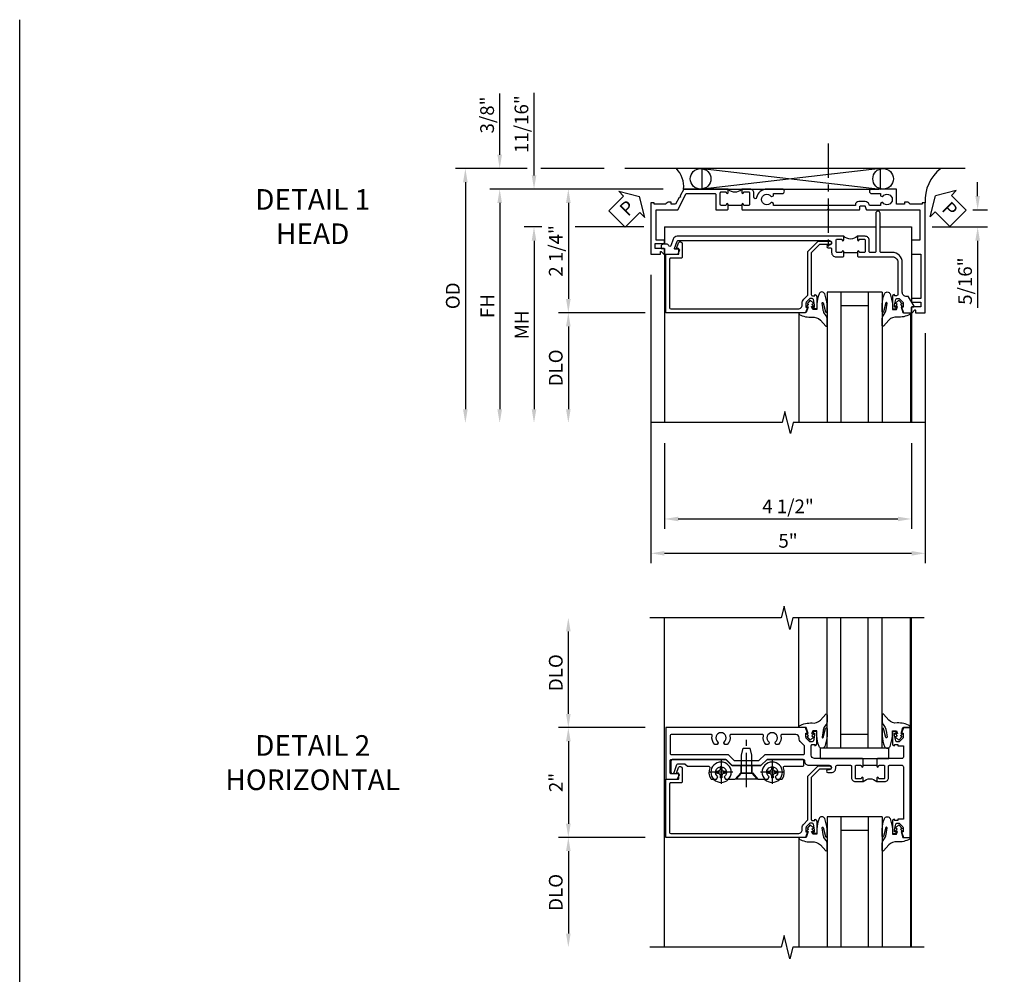
# Model space of a CAD drawing. Extents: x 0 to 74.7, y 0 to 46.8.
# Drawn here: x 0 to 17.9, y 29.4 to 46.8 of the extents above; entities that cross this region are included whole.
import ezdxf

# ---------------------------------------------------------------- set-up
doc = ezdxf.new("R2010")
doc.units = 0
doc.header["$LTSCALE"] = 0.5
doc.header["$MEASUREMENT"] = 0
doc.linetypes.add('CENTER', pattern=[2, 1.25, -0.25, 0.25, -0.25])
doc.linetypes.add('HIDDEN', pattern=[0.375, 0.25, -0.125])
doc.layers.get('0').update_dxf_attribs({"color": 4, "linetype": 'CONTINUOUS'})
for name, color, linetype in [('CENTER', 1, 'CENTER'), ('DIME', 2, 'CONTINUOUS'), ('FORMAT', 7, 'CONTINUOUS'), ('HIDDEN', 3, 'HIDDEN'), ('TEXT', 3, 'CONTINUOUS')]:
    doc.layers.add(name, color=color, linetype=linetype)
doc.styles.get("Standard").update_dxf_attribs({"font": 'arial.ttf'})
doc.dimstyles.new('EXT_ON-OFF', dxfattribs={"dimscale": 2, "dimtxt": 0.125, "dimasz": 0.125, "dimexe": 0.09, "dimexo": 0.1875, "dimgap": 0.05, "dimtad": 3, "dimdec": 5, "dimzin": 3, "dimdsep": 46, "dimlunit": 5, "dimtxsty": 'STANDARD', "dimcen": 0, "dimse2": 1, "dimazin": 0, "dimtfac": 1, "dimtdec": 4, "dimtofl": 0, "dimtmove": 0, "dimatfit": 0, "dimfxl": 1, "dimfrac": 2, "dimtolj": 1, "dimtzin": 3, "dimarcsym": 0})
doc.dimstyles.new('EXT_ON-ON', dxfattribs={"dimscale": 2, "dimtxt": 0.125, "dimasz": 0.125, "dimexe": 0.09, "dimexo": 0.1875, "dimgap": 0.05, "dimtad": 3, "dimdec": 5, "dimzin": 3, "dimdsep": 46, "dimlunit": 5, "dimtxsty": 'STANDARD', "dimcen": 0, "dimazin": 0, "dimtfac": 1, "dimtdec": 4, "dimtofl": 0, "dimtmove": 0, "dimatfit": 0, "dimfxl": 1, "dimfrac": 2, "dimtolj": 1, "dimtzin": 3, "dimarcsym": 0})

# ---------------------------------------------------------------- blocks, each defined once
blk = doc.blocks.new('*D15')
at = {"layer": 'DIME', "color": 0, "lineweight": -2}
for p, q in [((-5.712, 1.25), (-5.712, 2.75)), ((-4.313, 1), (-5.892, 1))]:
    blk.add_line(p, q, dxfattribs=at)
at = {"layer": 'DIME', "color": 0}
for points in [[(-5.754, 2.75), (-5.67, 2.75), (-5.712, 3)], [(-5.754, 1.25), (-5.67, 1.25), (-5.712, 1)]]:
    blk.add_solid(points, dxfattribs=at)
at = {"layer": 'DIME', "color": 0, "insert": (-5.941, 2), "char_height": 0.25, "attachment_point": 5, "rotation": 90}
blk.add_mtext('\\A1;DLO', dxfattribs=at)
blk = doc.blocks.new('*D13')
at = {"layer": 'DIME', "color": 0, "lineweight": -2}
for p, q in [((-4.313, 1), (-5.892, 1)), ((-5.712, 0.75), (-5.712, -0.75)), ((-4.313, -1), (-5.892, -1))]:
    blk.add_line(p, q, dxfattribs=at)
at = {"layer": 'DIME', "color": 0}
for points in [[(-5.754, 0.75), (-5.67, 0.75), (-5.712, 1)], [(-5.754, -0.75), (-5.67, -0.75), (-5.712, -1)]]:
    blk.add_solid(points, dxfattribs=at)
at = {"layer": 'DIME', "color": 0, "insert": (-5.938, 0), "char_height": 0.25, "attachment_point": 5, "rotation": 90}
blk.add_mtext('\\A1;2"', dxfattribs=at)
blk = doc.blocks.new('*D14')
at = {"layer": 'DIME', "color": 0, "lineweight": -2}
for p, q in [((-4.313, -1), (-5.892, -1)), ((-5.712, -1.25), (-5.712, -2.75))]:
    blk.add_line(p, q, dxfattribs=at)
at = {"layer": 'DIME', "color": 0}
for points in [[(-5.754, -1.25), (-5.67, -1.25), (-5.712, -1)], [(-5.754, -2.75), (-5.67, -2.75), (-5.712, -3)]]:
    blk.add_solid(points, dxfattribs=at)
at = {"layer": 'DIME', "color": 0, "insert": (-5.941, -2), "char_height": 0.25, "attachment_point": 5, "rotation": 90}
blk.add_mtext('\\A1;DLO', dxfattribs=at)
blk = doc.blocks.new('B128345')
for p, q in [((0, 0.192), (0.112, 0.095)), ((0, 0.192), (0, -0.192)), ((0.112, 0.095), (0.437, 0.095)), ((0.112, -0.095), (0.112, 0.095)), ((0.437, 0.095), (0.562, 0.065)), ((0.562, -0.065), (0.562, 0.065)), ((0, -0.192), (0.112, -0.095)), ((0.112, -0.095), (0.437, -0.095)), ((0.437, -0.095), (0.562, -0.065))]:
    blk.add_line(p, q)
at = {"layer": 'CENTER'}
blk.add_line((-0.144, 0), (0.718, 0), dxfattribs=at)
blk = doc.blocks.new('B028400H')
for p, q in [((-0.099, 0.015), (-0.099, -0.015)), ((-0.099, 0.015), (-0.065, 0.015)), ((-0.015, 0.099), (0.015, 0.099)), ((-0.015, 0.099), (-0.015, 0.065)), ((0.015, 0.099), (0.015, 0.065)), ((0.065, 0.015), (0.099, 0.015)), ((0.099, 0.015), (0.099, -0.015)), ((-0.099, -0.015), (-0.065, -0.015)), ((-0.015, -0.065), (-0.015, -0.099)), ((-0.015, -0.099), (0.015, -0.099)), ((0.015, -0.065), (0.015, -0.099)), ((0.065, -0.015), (0.099, -0.015))]:
    blk.add_line(p, q)
blk.add_circle((0, 0), 0.186)
for centre, start, end in [((-0.065, 0.065), 270, 0), ((0.065, 0.065), 180, 270), ((-0.065, -0.065), 0, 89.9999), ((0.065, -0.065), 90, 180)]:
    blk.add_arc(centre, 0.0498, start, end)
at = {"layer": 'CENTER'}
for p, q in [((0, 0.212), (0, -0.212)), ((-0.212, 0), (0.212, 0))]:
    blk.add_line(p, q, dxfattribs=at)
blk = doc.blocks.new('B451VG025')
blk.add_lwpolyline([(-0.061, 2.26), (-0.061, 2.081), (-0.104, 2.056, 3.265165), (-0.104, 1.944), (-0.061, 1.92), (-0.061, 1.83, -0.259769), (-0.071, 1.813, -0.236306), (-0.268, 1.795, 0.528518), (-0.295, 1.776), (-0.295, 1.444, -0.414214), (-0.315, 1.424), (-0.4, 1.424, -0.414214), (-0.42, 1.444), (-0.42, 2.094), (-0.31, 2.204), (-0.31, 2.738), (-0.42, 2.847), (-0.42, 3.805, -0.414214), (-0.38, 3.845), (-0.195, 3.845, -0.839119), (-0.185, 3.787), (-0.327, 3.735, 0.315311), (-0.34, 3.717), (-0.34, 3.59), (-0.295, 3.545), (-0.295, 3.156, 0.528518), (-0.268, 3.137, -0.236306), (-0.071, 3.119, -0.259769), (-0.061, 3.102), (-0.061, 3.012), (-0.104, 2.987, 3.265165), (-0.104, 2.876), (-0.061, 2.851), (-0.061, 2.672), (-0.177, 2.571), (-0.177, 2.361)], format="xyb", close=True)
blk = doc.blocks.new('B451VG225-S')
for p, q in [((-0.177, 2.566), (-0.31, 2.566)), ((-0.177, 2.365), (-0.31, 2.365))]:
    blk.add_line(p, q)
blk.add_blockref('B451VG025', (0, 0))
blk = doc.blocks.new('B451VG525-S')
blk.add_blockref('B451VG225-S', (0, 0))
for name, p, rotation in [('B028400H', (-0.187, 2.931), 90), ('B128345', (-0.061, 2.466), 180), ('B028400H', (-0.187, 2), 90)]:
    blk.add_blockref(name, p, dxfattribs=dict(rotation=rotation))
blk = doc.blocks.new('B451TVG111')
blk.add_line((-0.313, 0.344), (-0.313, 0.094))
for points in [[(-0.297, 0.344), (-0.428, 0.344), (-0.438, 0.354), (-0.438, 1.228, 0.414214), (-0.498, 1.288), (-0.671, 1.288, 0.414214), (-0.692, 1.268), (-0.692, 1.226), (-0.669, 1.226, -0.414214), (-0.708, 1.188), (-0.909, 1.188, -0.414214), (-0.929, 1.208), (-0.929, 1.237, -0.414214), (-0.909, 1.257), (-0.897, 1.257), (-0.897, 1.228), (-0.859, 1.228), (-0.757, 1.25, 0.352218), (-0.742, 1.27), (-0.742, 1.312), (-0.81, 1.38, 0.19902), (-0.824, 1.386), (-0.897, 1.386), (-0.897, 1.357), (-1, 1.393), (-1, 3.938), (-0.062, 3.938), (-0.062, 3.728), (-0.126, 3.691, -0.57735), (-0.156, 3.708), (-0.156, 3.838, 0.414214), (-0.176, 3.858), (-0.4, 3.858, 0.414214), (-0.42, 3.838), (-0.42, 2.841), (-0.31, 2.731), (-0.31, 2.204), (-0.42, 2.094), (-0.42, 1.433, 0.414214), (-0.4, 1.413), (-0.393, 1.413, -0.414214), (-0.313, 1.333), (-0.313, 0.963, 1), (-0.233, 0.963), (-0.233, 0.988, -1), (-0.183, 0.988), (-0.183, 0.923, -0.414214), (-0.263, 0.843), (-0.288, 0.843, 0.414214), (-0.313, 0.818), (-0.313, 0.575, 0.414214), (-0.293, 0.555), (-0.087, 0.555, -0.414214), (-0.017, 0.485), (-0.017, 0.344), (-0.083, 0.344, -1), (-0.083, 0.375), (-0.082, 0.375, 0.414214), (-0.067, 0.39), (-0.067, 0.47, 0.414214), (-0.082, 0.485), (-0.297, 0.485, 0.414214), (-0.313, 0.47), (-0.313, 0.39, 0.414214), (-0.297, 0.375), (-0.297, 0.375, -1)], [(-0.721, 1.949, 0.386545), (-0.735, 1.946, -3.127286), (-0.735, 2.056, 0.386545), (-0.721, 2.053), (-0.692, 2.07), (-0.692, 2.114, 0.26841), (-0.85, 2.161, -0.484713), (-0.875, 2.181), (-0.875, 2.752, -0.484713), (-0.85, 2.771, 0.26841), (-0.692, 2.819), (-0.692, 2.863), (-0.721, 2.88, 0.386545), (-0.735, 2.877, -3.127286), (-0.735, 2.987, 0.386545), (-0.721, 2.984), (-0.692, 3.001), (-0.692, 3.045, 0.26841), (-0.85, 3.092, -0.484713), (-0.875, 3.112), (-0.875, 3.828, -0.414214), (-0.845, 3.858), (-0.53, 3.858, -0.414214), (-0.51, 3.838), (-0.51, 2.804), (-0.4, 2.694), (-0.4, 2.241), (-0.51, 2.131), (-0.51, 1.433, -0.414214), (-0.53, 1.413), (-0.657, 1.413, -0.19902), (-0.672, 1.419), (-0.733, 1.48, 0.19902), (-0.807, 1.511), (-0.815, 1.511, -0.414214), (-0.875, 1.571), (-0.875, 1.821, -0.484713), (-0.85, 1.84, 0.26841), (-0.692, 1.888), (-0.692, 1.932)], [(-0.313, -0.364, 0.414214), (-0.288, -0.389), (0.669, -0.389), (0.669, -0.288), (0.691, -0.288), (0.691, -0.226), (0.669, -0.226, -0.414214), (0.708, -0.188), (0.909, -0.188, -0.414214), (0.929, -0.208), (0.929, -0.237, -0.414214), (0.909, -0.257), (0.897, -0.257), (0.897, -0.228), (0.859, -0.228), (0.757, -0.25, 0.354119), (0.741, -0.27), (0.741, -0.312), (0.808, -0.379, 0.198912), (0.826, -0.386), (0.897, -0.386), (0.897, -0.357), (1, -0.393), (1, -0.514), (-1, -0.514), (-1, -0.393), (-0.897, -0.357), (-0.897, -0.386), (-0.826, -0.386, 0.198912), (-0.808, -0.379), (-0.742, -0.312), (-0.742, -0.27, 0.354119), (-0.757, -0.25), (-0.859, -0.228), (-0.897, -0.228), (-0.897, -0.257), (-0.909, -0.257, -0.414214), (-0.929, -0.237), (-0.929, -0.208, -0.414214), (-0.909, -0.188), (-0.708, -0.188, -0.414214), (-0.669, -0.226), (-0.692, -0.226), (-0.692, -0.288), (-0.669, -0.288), (-0.669, -0.389), (-0.463, -0.389, 0.414214), (-0.438, -0.364), (-0.438, 0.084), (-0.428, 0.094), (-0.297, 0.094, -1), (-0.297, 0.063), (-0.297, 0.063, 0.414214), (-0.313, 0.048), (-0.313, -0.032, 0.414214), (-0.297, -0.047), (-0.082, -0.047, 0.414214), (-0.067, -0.032), (-0.067, 0.048, 0.414214), (-0.082, 0.063), (-0.083, 0.063, -1), (-0.083, 0.094), (-0.017, 0.094), (-0.017, -0.047, -0.414214), (-0.087, -0.117), (-0.293, -0.117, 0.414214), (-0.313, -0.137)]]:
    blk.add_lwpolyline(points, format="xyb", close=True)
blk.add_arc((0.114, 0.219), 0.181, 136.3972, 223.6028)
blk = doc.blocks.new('B451VG104')
blk.add_lwpolyline([(0.672, 1.35), (-0.115, 1.35), (-0.303, 1.162), (-0.303, 0.954, 1), (-0.241, 0.954), (-0.241, 1.136), (-0.089, 1.288), (0.671, 1.288, -0.414214), (0.691, 1.268), (0.691, 1.226), (0.669, 1.226, 0.414214), (0.708, 1.188), (0.909, 1.188, 0.414214), (0.929, 1.208), (0.929, 1.237, 0.414214), (0.909, 1.257), (0.897, 1.257), (0.897, 1.228), (0.859, 1.228), (0.757, 1.25, -0.354119), (0.741, 1.27), (0.741, 1.312), (0.808, 1.379, -0.198912), (0.826, 1.386), (0.897, 1.386), (0.897, 1.357), (1, 1.393), (1, 3.938), (-0.063, 3.938), (-0.063, 3.705, -0.414214), (-0.068, 3.7), (-0.162, 3.7, -0.414214), (-0.167, 3.705), (-0.167, 3.743), (-0.271, 3.705, 0.839119), (-0.259, 3.64), (-0.013, 3.64, 0.414214), (0.007, 3.66), (0.007, 3.848, -0.414222), (0.027, 3.868), (0.91, 3.868, -0.414205), (0.93, 3.848), (0.93, 1.526, -0.414214), (0.86, 1.456), (0.83, 1.456, 0.19902), (0.756, 1.425), (0.686, 1.356, -0.19902)], format="xyb", close=True)
blk = doc.blocks.new('B027074-M')
blk.add_lwpolyline([(0.062, 0.144), (0.035, 0.149), (0.069, 0.257), (0.13, 0.261), (0.205, 0.259), (0.195, 0.29, 0.12571), (-0.037, 0.341, -0.226084), (-0.19, 0.391), (-0.286, 0.502, 0.644976), (-0.312, 0.49), (-0.31, 0.361, 0.151869), (-0.294, 0.316), (-0.255, 0.257, -0.029345), (-0.238, 0.205), (-0.221, 0.083, -0.653812), (-0.241, 0.076), (-0.285, 0.241, 0.888636), (-0.31, 0.239), (-0.31, 0.105, 0.064205), (-0.268, -0.084, 0.689636), (-0.165, -0.084, 0.070356), (-0.124, 0.105), (-0.124, 0.201), (-0.051, 0.201), (-0.029, 0.147), (-0.068, 0.142), (-0.034, 0.106), (-0.065, 0.084), (-0.004, 0.03), (0.052, 0.096), (0.027, 0.106)], format="xyb", close=True)
blk = doc.blocks.new('S451GT1000')
for p, q in [((-1, -0.625), (-1, -3)), ((0, -0.625), (-1, -0.625)), ((-0.75, -0.625), (-0.75, -3)), ((-0.25, -0.625), (-0.25, -3)), ((0, -0.625), (0, -3)), ((-0.25, -0.875), (-0.75, -0.875)), ((-1.518, -1), (-1.518, -3)), ((0.517, -1), (0.517, -3))]:
    blk.add_line(p, q)
at = {"rotation": 180}
blk.add_blockref('B027074-M', (-1.312, -0.742), dxfattribs=at)
at = {"xscale": -1, "rotation": 180}
blk.add_blockref('B027074-M', (0.312, -0.742), dxfattribs=at)
blk = doc.blocks.new('B027081')
blk.add_lwpolyline([(0.625, 0), (0.625, 0.188), (-0.625, 0.188), (-0.625, 0)], close=True)
blk = doc.blocks.new('*D1797')
at = {"layer": 'DIME', "color": 0, "lineweight": -2}
for p, q in [((-4.212, -0.312), (-4.212, -5.56)), ((0.788, -1.375), (0.788, -5.56)), ((-3.962, -5.38), (0.538, -5.38))]:
    blk.add_line(p, q, dxfattribs=at)
at = {"layer": 'DIME', "color": 0}
for points in [[(-3.962, -5.339), (-3.962, -5.422), (-4.212, -5.38)], [(0.538, -5.339), (0.538, -5.422), (0.788, -5.38)]]:
    blk.add_solid(points, dxfattribs=at)
at = {"layer": 'DIME', "color": 0, "insert": (-1.712, -5.153), "char_height": 0.25, "attachment_point": 5}
blk.add_mtext('\\A1;5"', dxfattribs=at)
blk = doc.blocks.new('*D1796')
at = {"layer": 'DIME', "color": 0, "lineweight": -2}
for p, q in [((-3.962, -3.375), (-3.962, -4.935)), ((0.538, -3.375), (0.538, -4.935)), ((-3.712, -4.755), (0.288, -4.755))]:
    blk.add_line(p, q, dxfattribs=at)
at = {"layer": 'DIME', "color": 0}
for points in [[(-3.712, -4.714), (-3.712, -4.797), (-3.962, -4.755)], [(0.288, -4.714), (0.288, -4.797), (0.538, -4.755)]]:
    blk.add_solid(points, dxfattribs=at)
at = {"layer": 'DIME', "color": 0, "insert": (-1.712, -4.526), "char_height": 0.25, "attachment_point": 5}
blk.add_mtext('\\A1;4 1/2"', dxfattribs=at)
blk = doc.blocks.new('PSEAL1')
at = {"layer": 'TEXT', "color": 7}
for p, q in [((-0.575, 0.21), (-0.196, 0.21)), ((-0.575, 0.21), (-0.575, -0.21)), ((-0.196, 0.21), (-0.196, 0.338)), ((-0.196, 0.338), (0, 0)), ((-0.196, -0.338), (0, 0)), ((-0.575, -0.21), (-0.196, -0.21)), ((-0.196, -0.21), (-0.196, -0.338))]:
    blk.add_line(p, q, dxfattribs=at)
at = {"layer": 'TEXT', "color": 3}
blk.add_text('P', height=0.25, dxfattribs=at).set_placement((-0.413, -0.116))
blk = doc.blocks.new('B451TVG006')
blk.add_line((-2.166, 0.87), (-2.166, 0.62))
for points in [[(-2.342, 1.447), (-2.382, 1.447), (-2.382, 1.606, 1), (-2.462, 1.606), (-2.462, 1.33, 0.365843), (-2.307, 1.14, -0.911355), (-2.312, 1.091), (-2.392, 1.091, 0.414214), (-2.462, 1.021), (-2.462, 0.87), (-2.397, 0.87, 1), (-2.397, 0.901), (-2.397, 0.901, -0.414214), (-2.412, 0.916), (-2.412, 0.996, -0.414214), (-2.397, 1.011), (-2.181, 1.011, -0.414214), (-2.166, 0.996), (-2.166, 0.916, -0.414214), (-2.181, 0.901), (-2.182, 0.901, 1), (-2.182, 0.87), (-2.096, 0.87), (-2.086, 0.88), (-2.086, 2.426), (-2.101, 2.441), (-2.086, 2.456), (-2.086, 3.009, 0.414214), (-2.096, 3.019), (-2.145, 3.019, -0.414214), (-2.155, 3.029), (-2.155, 3.109, -0.315299), (-2.148, 3.118), (-2.093, 3.138, 0.315299), (-2.086, 3.148), (-2.086, 4.112), (-1.532, 4.112), (-1.532, 3.977, 0.414214), (-1.517, 3.962), (-1.29, 3.962, 0.414214), (-1.275, 3.977), (-1.275, 4.132), (-0.469, 4.132), (-0.469, 3.962), (-0.407, 3.962), (-0.407, 4.132), (-0.317, 4.132), (-0.317, 3.972, 0.414214), (-0.307, 3.962), (-0.222, 3.962, 0.414214), (-0.212, 3.972), (-0.212, 3.974), (-0.262, 4.023, -0.669935), (-0.258, 4.034), (-0.212, 4.034), (-0.212, 4.212), (-2.212, 4.212), (-2.212, 4.152), (-2.186, 4.152), (-2.186, 3.936, 0.311544), (-2.226, 3.878), (-2.226, 3.836), (-2.186, 3.836), (-2.186, 3.69), (-2.462, 3.69), (-2.462, 3.235, 1), (-2.382, 3.235), (-2.382, 3.395), (-2.342, 3.395), (-2.325, 3.424, 0.386545), (-2.328, 3.437, -3.127286), (-2.217, 3.437, 0.386545), (-2.22, 3.424), (-2.203, 3.395), (-2.166, 3.395), (-2.166, 3.197), (-2.182, 3.191, 0.315299), (-2.235, 3.116), (-2.235, 2.999, 0.414214), (-2.175, 2.939), (-2.166, 2.939), (-2.166, 1.447), (-2.203, 1.447), (-2.22, 1.417, 0.386545), (-2.217, 1.404, -3.127286), (-2.328, 1.404, 0.386545), (-2.325, 1.417)], [(-2.397, 0.589), (-2.397, 0.589, 1), (-2.397, 0.62), (-2.462, 0.62), (-2.462, -0.188), (-2.337, -0.254), (-2.317, -0.248), (-2.311, -0.268), (-2.186, -0.334), (-2.186, -0.413), (-2.226, -0.413), (-2.226, -0.455, 0.311544), (-2.186, -0.513), (-2.186, -0.728), (-2.212, -0.728), (-2.212, -0.788), (-1.275, -0.788), (-1.275, -0.61), (-1.321, -0.61, -0.669935), (-1.325, -0.6), (-1.275, -0.55), (-1.275, -0.548, 0.414214), (-1.285, -0.538), (-1.37, -0.538, 0.414214), (-1.38, -0.548), (-1.38, -0.708), (-1.47, -0.708), (-1.47, -0.538), (-1.532, -0.538), (-1.532, -0.688), (-2.086, -0.688), (-2.086, -0.297), (-2.382, -0.14), (-2.382, 0.379, -0.414214), (-2.362, 0.399), (-2.086, 0.399), (-2.086, 0.61), (-2.096, 0.62), (-2.182, 0.62, 1), (-2.182, 0.589), (-2.181, 0.589, -0.414214), (-2.166, 0.574), (-2.166, 0.494, -0.414214), (-2.181, 0.479), (-2.397, 0.479, -0.414214), (-2.412, 0.494), (-2.412, 0.574, -0.414214)]]:
    blk.add_lwpolyline(points, format="xyb", close=True)
blk.add_arc((-2.593, 0.745), 0.181, 316.4169, 43.5831)
blk = doc.blocks.new('B451TVG108')
blk.add_line((-0.097, 0.697), (-0.097, 0.447))
for points in [[(-0.126, 3.686, -0.57735), (-0.156, 3.703), (-0.156, 3.771, 0.520553), (-0.17, 3.78), (-0.305, 3.731, 0.315311), (-0.312, 3.721), (-0.312, 0.958, 1), (-0.232, 0.958), (-0.232, 0.983, -1), (-0.182, 0.983), (-0.182, 0.938, 0.414214), (-0.162, 0.918), (-0.097, 0.918, -0.414214), (-0.017, 0.838), (-0.017, 0.707), (-0.027, 0.697), (-0.112, 0.697, -1), (-0.112, 0.728), (-0.112, 0.728, 0.414214), (-0.097, 0.743), (-0.097, 0.818, 0.414214), (-0.117, 0.838), (-0.322, 0.838, 0.414214), (-0.342, 0.818), (-0.342, 0.743, 0.414214), (-0.327, 0.728), (-0.326, 0.728, -1), (-0.326, 0.697), (-0.392, 0.697), (-0.392, 3.728, -0.315311), (-0.339, 3.804), (-0.22, 3.847, 0.698139), (-0.22, 3.884, -0.313759), (-0.248, 3.925), (-0.248, 3.984, -0.414214), (-0.208, 4.024), (-0.168, 4.024), (-0.168, 3.962), (-0.073, 3.962, -0.414214), (-0.063, 3.952), (-0.063, 3.728, -0.267949), (-0.068, 3.72)], [(-0.017, 0.437), (-0.017, -0.188, 0.414214), (0.083, -0.288), (0.666, -0.288, 0.414214), (0.691, -0.263), (0.691, -0.226), (0.669, -0.226, -0.414214), (0.708, -0.188), (0.909, -0.188, -0.414214), (0.929, -0.208), (0.929, -0.237, -0.414214), (0.909, -0.257), (0.897, -0.257), (0.897, -0.228), (0.859, -0.228), (0.757, -0.25, 0.354119), (0.741, -0.27), (0.741, -0.312), (0.808, -0.379, 0.198912), (0.826, -0.386), (0.897, -0.386), (0.897, -0.357), (1, -0.393), (1, -0.528, -0.414214), (0.99, -0.538), (0.905, -0.538, 0.414214), (0.895, -0.548), (0.895, -0.573, -0.57735), (0.88, -0.582), (0.711, -0.484, -0.267949), (0.706, -0.475), (0.706, -0.448, 0.414214), (0.626, -0.368), (0.083, -0.368, -0.414214), (-0.097, -0.188), (-0.097, 0.014, 0.414214), (-0.117, 0.034), (-0.81, 0.034, -1), (-0.81, 0.114), (-0.117, 0.114, 0.414214), (-0.097, 0.134), (-0.097, 0.216, 0.414214), (-0.117, 0.236), (-0.322, 0.236, -0.414214), (-0.392, 0.306), (-0.392, 0.447), (-0.326, 0.447, -1), (-0.326, 0.416), (-0.327, 0.416, 0.414214), (-0.342, 0.401), (-0.342, 0.326, 0.414214), (-0.322, 0.306), (-0.117, 0.306, 0.414214), (-0.097, 0.326), (-0.097, 0.401, 0.414214), (-0.112, 0.416), (-0.112, 0.416, -1), (-0.112, 0.447), (-0.027, 0.447)]]:
    blk.add_lwpolyline(points, format="xyb", close=True)
blk.add_arc((-0.523, 0.572), 0.181, 316.3972, 43.6028)
blk = doc.blocks.new('*D1802')
at = {"layer": 'DIME', "color": 0, "lineweight": -2}
for p, q in [((-3.987, 1.25), (-5.892, 1.25)), ((-5.712, 1), (-5.712, -0.75)), ((-4.316, -1), (-5.892, -1))]:
    blk.add_line(p, q, dxfattribs=at)
at = {"layer": 'DIME', "color": 0}
for points in [[(-5.754, 1), (-5.67, 1), (-5.712, 1.25)], [(-5.754, -0.75), (-5.67, -0.75), (-5.712, -1)]]:
    blk.add_solid(points, dxfattribs=at)
at = {"layer": 'DIME', "color": 0, "insert": (-5.941, 0.125), "char_height": 0.25, "attachment_point": 5, "rotation": 90}
blk.add_mtext('\\A1;2 1/4"', dxfattribs=at)
blk = doc.blocks.new('*D1803')
at = {"layer": 'DIME', "color": 0, "lineweight": -2}
for p, q in [((-6.462, 1.625), (-7.767, 1.625)), ((-5.06, 1.625), (-6.212, 1.625)), ((-7.587, 1.375), (-7.587, -2.758))]:
    blk.add_line(p, q, dxfattribs=at)
at = {"layer": 'DIME', "color": 0}
for points in [[(-7.629, 1.375), (-7.545, 1.375), (-7.587, 1.625)], [(-7.629, -2.758), (-7.545, -2.758), (-7.587, -3.008)]]:
    blk.add_solid(points, dxfattribs=at)
at = {"layer": 'DIME', "color": 0, "insert": (-7.816, -0.692), "char_height": 0.25, "attachment_point": 5, "rotation": 90}
blk.add_mtext('\\A1;OD', dxfattribs=at)
blk = doc.blocks.new('*D1800')
at = {"layer": 'DIME', "color": 0, "lineweight": -2}
for p, q in [((-3.987, 1.25), (-7.142, 1.25)), ((-6.962, 1), (-6.962, -2.758))]:
    blk.add_line(p, q, dxfattribs=at)
at = {"layer": 'DIME', "color": 0}
for points in [[(-7.004, 1), (-6.92, 1), (-6.962, 1.25)], [(-7.004, -2.758), (-6.92, -2.758), (-6.962, -3.008)]]:
    blk.add_solid(points, dxfattribs=at)
at = {"layer": 'DIME', "color": 0, "insert": (-7.187, -0.879), "char_height": 0.25, "attachment_point": 5, "rotation": 90}
blk.add_mtext('\\A1;FH', dxfattribs=at)
blk = doc.blocks.new('*D1804')
at = {"layer": 'DIME', "color": 0, "lineweight": -2}
for p, q in [((-6.196, 0.561), (-6.517, 0.561)), ((-4.337, 0.561), (-5.587, 0.561)), ((-6.337, 0.311), (-6.337, -2.758))]:
    blk.add_line(p, q, dxfattribs=at)
at = {"layer": 'DIME', "color": 0}
for points in [[(-6.379, 0.311), (-6.295, 0.311), (-6.337, 0.561)], [(-6.379, -2.758), (-6.295, -2.758), (-6.337, -3.008)]]:
    blk.add_solid(points, dxfattribs=at)
at = {"layer": 'DIME', "color": 0, "insert": (-6.562, -1.223), "char_height": 0.25, "attachment_point": 5, "rotation": 90}
blk.add_mtext('\\A1;MH', dxfattribs=at)
blk = doc.blocks.new('*D1801')
at = {"layer": 'DIME', "color": 0, "lineweight": -2}
for p, q in [((-4.316, -1), (-5.892, -1)), ((-5.712, -1.25), (-5.712, -2.758))]:
    blk.add_line(p, q, dxfattribs=at)
at = {"layer": 'DIME', "color": 0}
for points in [[(-5.754, -1.25), (-5.67, -1.25), (-5.712, -1)], [(-5.754, -2.758), (-5.67, -2.758), (-5.712, -3.008)]]:
    blk.add_solid(points, dxfattribs=at)
at = {"layer": 'DIME', "color": 0, "insert": (-5.941, -2.004), "char_height": 0.25, "attachment_point": 5, "rotation": 90}
blk.add_mtext('\\A1;DLO', dxfattribs=at)
blk = doc.blocks.new('*D1805')
at = {"layer": 'DIME', "color": 0, "lineweight": -2}
for p, q in [((-6.337, 1.5), (-6.337, 3.005)), ((-3.987, 1.25), (-6.517, 1.25)), ((-6.196, 0.561), (-6.517, 0.561)), ((-4.337, 0.561), (-5.587, 0.561)), ((-6.337, 0.311), (-6.337, 0.061))]:
    blk.add_line(p, q, dxfattribs=at)
at = {"layer": 'DIME', "color": 0}
for points in [[(-6.379, 1.5), (-6.295, 1.5), (-6.337, 1.25)], [(-6.379, 0.311), (-6.295, 0.311), (-6.337, 0.561)]]:
    blk.add_solid(points, dxfattribs=at)
at = {"layer": 'DIME', "color": 0, "insert": (-6.566, 2.433), "char_height": 0.25, "attachment_point": 5, "rotation": 90}
blk.add_mtext('\\A1;11/16"', dxfattribs=at)
blk = doc.blocks.new('*D1806')
at = {"layer": 'DIME', "color": 0, "lineweight": -2}
for p, q in [((-6.962, 1.875), (-6.962, 2.989)), ((-6.462, 1.625), (-7.142, 1.625)), ((-5.06, 1.625), (-6.212, 1.625)), ((-3.987, 1.25), (-7.142, 1.25)), ((-6.962, 1), (-6.962, 0.75))]:
    blk.add_line(p, q, dxfattribs=at)
at = {"layer": 'DIME', "color": 0}
for points in [[(-7.004, 1.875), (-6.92, 1.875), (-6.962, 1.625)], [(-7.004, 1), (-6.92, 1), (-6.962, 1.25)]]:
    blk.add_solid(points, dxfattribs=at)
at = {"layer": 'DIME', "color": 0, "insert": (-7.191, 2.6), "char_height": 0.25, "attachment_point": 5, "rotation": 90}
blk.add_mtext('\\A1;3/8"', dxfattribs=at)
blk = doc.blocks.new('PSEAL2')
at = {"layer": 'TEXT', "color": 7}
for p, q in [((0.196, 0.338), (0, 0)), ((0.196, 0.21), (0.196, 0.338)), ((0.575, 0.21), (0.196, 0.21)), ((0.575, 0.21), (0.575, -0.21)), ((0.196, -0.338), (0, 0)), ((0.196, -0.21), (0.196, -0.338)), ((0.575, -0.21), (0.196, -0.21))]:
    blk.add_line(p, q, dxfattribs=at)
at = {"layer": 'TEXT', "color": 3}
blk.add_text('P', height=0.25, dxfattribs=at).set_placement((0.247, -0.116))
blk = doc.blocks.new('*D1807')
at = {"layer": 'DIME', "color": 0, "lineweight": -2}
for p, q in [((1.741, 1.124), (1.741, 1.374)), ((1.653, 0.874), (1.921, 0.874)), ((0.913, 0.561), (1.921, 0.561)), ((1.741, 0.311), (1.741, -0.911))]:
    blk.add_line(p, q, dxfattribs=at)
at = {"layer": 'DIME', "color": 0}
for points in [[(1.699, 1.124), (1.783, 1.124), (1.741, 0.874)], [(1.699, 0.311), (1.783, 0.311), (1.741, 0.561)]]:
    blk.add_solid(points, dxfattribs=at)
at = {"layer": 'DIME', "color": 0, "insert": (1.512, -0.425), "char_height": 0.25, "attachment_point": 5, "rotation": 90}
blk.add_mtext('\\A1;5/16"', dxfattribs=at)
blk = doc.blocks.new('S451TBZ11KCADS')
for p, q in [((-3.962, -3), (-3.962, 3.00082)), ((0.538, -2.99968), (0.538, 3.0005))]:
    blk.add_line(p, q)
for points in [[(0.766862, 3.0005), (-1.623039, 3.0005), (-1.675959, 2.788248), (-1.78188, 3.213072), (-1.8348, 3.00082), (-4.228, 3.00082)], [(0.766862, -3), (-1.623039, -3), (-1.675959, -3.212252), (-1.78188, -2.787428), (-1.8348, -2.99968), (-4.228, -2.99968)]]:
    blk.add_lwpolyline(points)
at = {"layer": 'HIDDEN'}
blk.add_line((-1.012287, 0.3035), (-1.012287, 0.3125), dxfattribs=at)
at = {"xscale": -1}
for name, p, rotation in [('S451GT1000', (0, 0.0005), 180), ('B451TVG111', (0, 0), 90), ('B451VG525-S', (0, 0), 90), ('B451VG104', (0, 0), 90)]:
    blk.add_blockref(name, p, dxfattribs=dict(at, rotation=rotation))
for name, p in [('B027081', (-0.500442, 0.4375)), ('S451GT1000', (0, 0))]:
    blk.add_blockref(name, p)
at = {"layer": 'DIME'}
for base, p1, p2, picture, middle in [((-5.712, 3.00032), (-3.938, 1), (-4.228, 3.00032), '*D15', (-5.941349, 2.00016)), ((-5.712, -2.99968), (-3.938, -1), (-4.228, -2.99968), '*D14', (-5.941349, -1.99984))]:
    dim = blk.add_linear_dim(base=base, p1=p1, p2=p2, angle=270, text='DLO', dimstyle='EXT_ON-OFF', override={"dimpost": '"'}, dxfattribs=at)
    dim.commit()
    dim.dimension.update_dxf_attribs({"geometry": picture, "text_midpoint": middle})
dim = blk.add_linear_dim(base=(-5.712, -1), p1=(-3.938, 1), p2=(-3.938, -1), angle=270, dimstyle='EXT_ON-ON', override={"dimpost": '"'}, dxfattribs=at)
dim.commit()
dim.dimension.update_dxf_attribs({"geometry": '*D13', "text_midpoint": (-5.937512, 0)})
blk = doc.blocks.new('S451TBH20KCADS')
for p, q in [((1.511359, 1.625), (-4.684545, 1.625)), ((-3.274459, 1.625), (-0.026637, 1.25)), ((-0.026637, 1.625), (-3.274459, 1.25)), ((-3.274459, 1.25), (-3.274459, 1.625)), ((-0.026637, 1.25), (-0.026637, 1.625)), ((-3.962142, 0.5615), (-0.113644, 0.5615)), ((-3.962142, 0.5615), (-3.962142, 0.247952)), ((-0.033644, 0.5615), (0.537816, 0.5615)), ((0.537814, 0.5615), (0.537831, -0.804507)), ((-3.962142, 0.167952), (-3.962142, -3)), ((0.537832, -0.904424), (0.537858, -3))]:
    blk.add_line(p, q)
at = {"linetype": 'Continuous'}
blk.add_line((-3.598883, 1.25), (-0.055409, 1.25), dxfattribs=at)
blk.add_lwpolyline([(0.787816, -3), (-1.619579, -3), (-1.669599, -3.19998), (-1.769579, -2.8), (-1.819579, -3), (-4.212142, -3)])
for centre in [(-3.303964, 1.4375), (0.019152, 1.4375)]:
    blk.add_circle(centre, 0.1875)
for centre, radius, start, end in [((-4.083659, 1.29426), 0.473317, 354.6344715, 44.3285016), ((1.505698, 1.052978), 0.719792, 127.3726259, 184.2208849)]:
    blk.add_arc(centre, radius, start, end)
at = {"layer": 'CENTER'}
blk.add_line((-0.983296, 2.081717), (-0.983296, 0.081717), dxfattribs=at)
for name, p, rotation in [('PSEAL2', (0.975476, 1.125), 315.3061364311457), ('B451TVG006', (-3.424024, -1.212), 270)]:
    blk.add_blockref(name, p, dxfattribs=dict(rotation=rotation))
at = {"xscale": -1, "rotation": 90}
for name in ['B451TVG108', 'B451VG104']:
    blk.add_blockref(name, (0, 0), dxfattribs=at)
blk.add_blockref('S451GT1000', (0, 0))
at = {"layer": 'TEXT', "rotation": 44.99999999999992}
blk.add_blockref('PSEAL1', (-4.417708, 1.113881), dxfattribs=at)
at = {"layer": 'DIME'}
for base, p1, p2, picture, middle in [((-6.962142, 1.625), (-3.612415, 1.25), (-4.684545, 1.625), '*D1806', (-6.962142, 2.6)), ((-6.337142, 1.25), (-3.961839, 0.5615), (-3.612415, 1.25), '*D1805', (-6.337142, 2.433333))]:
    dim = blk.add_linear_dim(base=base, p1=p1, p2=p2, angle=90, dimstyle='EXT_ON-ON', override={"dimpost": '"'}, dxfattribs=at)
    dim.commit()
    dim.dimension.update_dxf_attribs({"geometry": picture, "text_midpoint": middle, "dimtype": 160})
for base, p1, text, picture, middle in [((-7.587142, -3.008084), (-4.684545, 1.625), 'OD', '*D1803', (-7.81649, -0.691542)), ((-6.962142, -3.008084), (-3.612415, 1.25), 'FH', '*D1800', (-7.187142, -0.879042)), ((-6.337142, -3.008084), (-3.96184, 0.5615), 'MH', '*D1804', (-6.562142, -1.223292)), ((-5.712142, -3.008084), (-3.940886, -1), 'DLO', '*D1801', (-5.94149, -2.004042))]:
    dim = blk.add_linear_dim(base=base, p1=p1, p2=(-4.21184, -3.008084), angle=90, text=text, dimstyle='EXT_ON-OFF', override={"dimpost": '"'}, dxfattribs=at)
    dim.commit()
    dim.dimension.update_dxf_attribs({"geometry": picture, "text_midpoint": middle})
for base, p1, p2, angle, picture, middle in [((1.740865, 0.5615), (0.687676, 0.874), (0.538118, 0.5615), 90, '*D1807', (1.511601, -0.424926)), ((-5.712142, -1), (-3.612415, 1.25), (-3.940886, -1), 90, '*D1802', (-5.941405, 0.125)), ((0.787858, -5.3803), (-4.212233, 0.0625), (0.787858, -1), 180, '*D1797', (-1.712187, -5.153168))]:
    dim = blk.add_linear_dim(base=base, p1=p1, p2=p2, angle=angle, dimstyle='EXT_ON-ON', override={"dimpost": '"'}, dxfattribs=at)
    dim.commit()
    dim.dimension.update_dxf_attribs({"geometry": picture, "text_midpoint": middle})
dim = blk.add_linear_dim(base=(0.537858, -4.7553), p1=(-3.962142, -3), p2=(0.537858, -3), dimstyle='EXT_ON-ON', override={"dimpost": '"'}, dxfattribs=at)
dim.commit()
dim.dimension.update_dxf_attribs({"geometry": '*D1796', "text_midpoint": (-1.712142, -4.526037)})

msp = doc.modelspace()

# ---------------------------------------------------------------- linework, layer by layer
at = {"layer": 'FORMAT'}
msp.add_lwpolyline([(74.664, 0), (0, 0), (0, 46.77)], dxfattribs=at)

# ---------------------------------------------------------------- block references
for name, p in [('S451TBH20KCADS', (15.702, 42.435)), ('S451TBZ11KCADS', (15.702, 32.882))]:
    msp.add_blockref(name, p)

# ---------------------------------------------------------------- texts
at = {"layer": 'TEXT', "char_height": 0.375, "width": 5.68197, "attachment_point": 2}
for s, insert in [('DETAIL 1 \\PHEAD\\P ', (5.335, 43.685)), ('DETAIL 2 \\PHORIZONTAL\\P ', (5.335, 33.744))]:
    msp.add_mtext(s, dxfattribs=dict(at, insert=insert))

doc.saveas('drawing.dxf')
